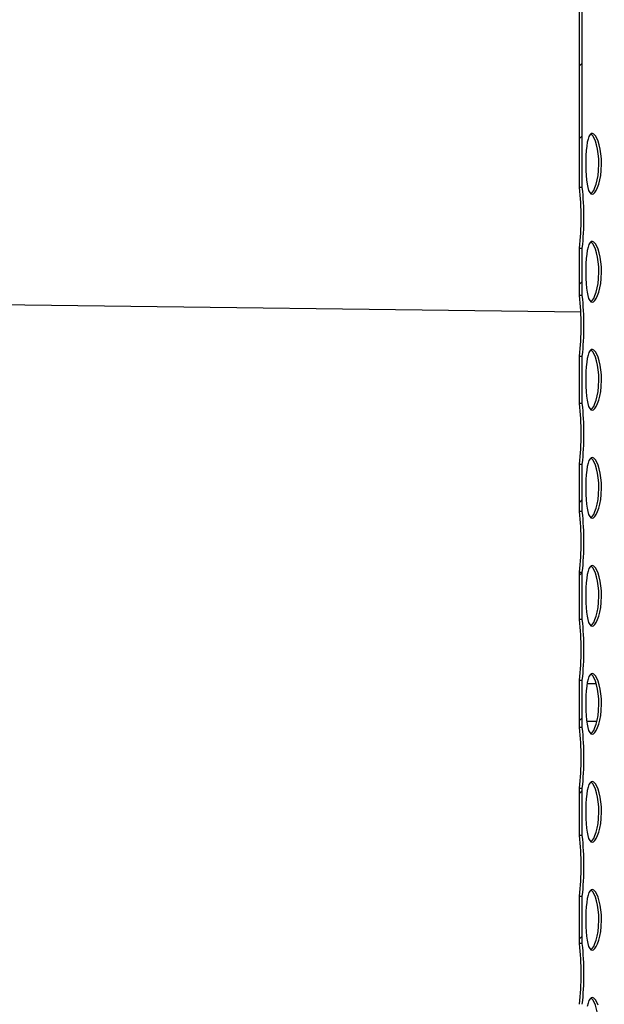
# Model space of a CAD drawing. Extents: x 6841 to 14555, y 10598 to 13117.
# Drawn here: x 8368 to 8801, y 11615 to 12344 of the extents above; entities that cross this region are included whole.
import ezdxf

# ---------------------------------------------------------------- set-up
doc = ezdxf.new("R2010")
doc.units = 0
doc.layers.get('0').update_dxf_attribs({"linetype": 'CONTINUOUS'})
doc.layers.get('DEFPOINTS').update_dxf_attribs({"linetype": 'CONTINUOUS'})
doc.layers.add('AM_5', color=3, linetype='CONTINUOUS')
doc.dimstyles.new('VARIABEL-ST', dxfattribs={"dimscale": 40, "dimtxt": 7, "dimasz": 2.5, "dimexe": 1, "dimexo": 1, "dimgap": 0.6, "dimtad": 1, "dimtxsty": 'STANDARD', "dimcen": 0, "dimclrd": 256, "dimclre": 256, "dimclrt": 5, "dimazin": 3, "dimtp": 0.1, "dimtm": 0.1, "dimtfac": 0.71, "dimtdec": 3, "dimtmove": 0, "dimatfit": 3, "dimtzin": 0})
pattern_1 = [(45, (-877.88, 9492.718), (-26.94077, 26.94077), [])]

# ---------------------------------------------------------------- blocks, each defined once
blk = doc.blocks.new('*D16')
at = {"layer": 'AM_5'}
for p, q in [((8360.63, 12547.73), (7240.41, 12547.73)), ((7280.41, 12447.73), (7280.41, 12134.08)), ((7616.22, 12034.08), (7240.41, 12034.08))]:
    blk.add_line(p, q, dxfattribs=at)
for points in [[(7263.74, 12447.73), (7297.08, 12447.73), (7280.41, 12547.73)], [(7263.74, 12134.08), (7297.08, 12134.08), (7280.41, 12034.08)]]:
    blk.add_solid(points, dxfattribs=at)
at = {"layer": 'DEFPOINTS', "color": 0}
for p in [(8400.63, 12547.73), (7280.41, 12034.08), (7656.22, 12034.08)]:
    blk.add_point(p, dxfattribs=at)
at = {"layer": 'AM_5', "color": 2, "insert": (7226.41, 12290.91), "char_height": 60, "attachment_point": 5, "rotation": 90}
blk.add_mtext('510', dxfattribs=at)
blk = doc.blocks.new('*D22')
at = {"layer": 'AM_5'}
for p, q in [((7656.22, 12383.08), (7656.22, 13063.78)), ((9872.22, 12357.08), (9872.22, 13063.78)), ((9772.22, 13023.78), (7756.22, 13023.78))]:
    blk.add_line(p, q, dxfattribs=at)
for points in [[(7756.22, 13040.45), (7756.22, 13007.12), (7656.22, 13023.78)], [(9772.22, 13040.45), (9772.22, 13007.12), (9872.22, 13023.78)]]:
    blk.add_solid(points, dxfattribs=at)
at = {"layer": 'DEFPOINTS', "color": 0}
for p in [(7656.22, 13023.78), (7656.22, 12343.08), (9872.22, 12317.08)]:
    blk.add_point(p, dxfattribs=at)
at = {"layer": 'AM_5', "color": 2, "insert": (8764.22, 13077.78), "char_height": 60, "attachment_point": 5}
blk.add_mtext('2216', dxfattribs=at)
blk = doc.blocks.new('*D23')
at = {"layer": 'AM_5'}
for p, q in [((10381.35, 12547.73), (6894.6, 12547.73)), ((6934.6, 12447.73), (6934.6, 11007.73)), ((9736.17, 10907.73), (6894.6, 10907.73))]:
    blk.add_line(p, q, dxfattribs=at)
for points in [[(6917.94, 12447.73), (6951.27, 12447.73), (6934.6, 12547.73)], [(6917.94, 11007.73), (6951.27, 11007.73), (6934.6, 10907.73)]]:
    blk.add_solid(points, dxfattribs=at)
at = {"layer": 'DEFPOINTS', "color": 0}
for p in [(10421.35, 12547.73), (6934.6, 10907.73), (9776.17, 10907.73)]:
    blk.add_point(p, dxfattribs=at)
at = {"layer": 'AM_5', "color": 2, "insert": (6880.6, 11727.73), "char_height": 60, "attachment_point": 5, "rotation": 90}
blk.add_mtext('1640', dxfattribs=at)

msp = doc.modelspace()

# ---------------------------------------------------------------- hatches: boundary and pattern name
h = msp.add_hatch()
h.set_pattern_fill('ANSI32', color=256, scale=152.4, style=0)
h.set_pattern_definition([(45, (-877.88, 9492.718), (-13.470385, 13.470384), [])])
edge = h.paths.add_edge_path()
edge.add_line((8450.17, 12487.24), (8416.17, 12487.24))
edge.add_line((8455.67, 12445.24), (8455.67, 12481.74))
edge.add_line((8455.67, 12445.24), (8340.72, 12445.24))
edge.add_line((8320.17, 12434.63), (8260.17, 12434.63))
edge.add_line((8239.63, 12445.24), (8180.72, 12445.24))
edge.add_line((8160.17, 12434.63), (8100.17, 12434.63))
edge.add_line((8079.63, 12445.24), (8016.17, 12445.24))
edge.add_line((8010.17, 12439.24), (8010.17, 12231.73))
edge.add_line((8018.17, 12231.73), (8010.17, 12231.73))
edge.add_line((8018.17, 12437.24), (8018.17, 12231.73))
edge.add_line((8079.63, 12437.24), (8018.17, 12437.24))
edge.add_line((8160.17, 12426.63), (8100.17, 12426.63))
edge.add_line((8239.63, 12437.24), (8180.72, 12437.24))
edge.add_line((8320.17, 12426.63), (8260.17, 12426.63))
edge.add_line((8463.67, 12437.24), (8340.72, 12437.24))
edge.add_line((8463.67, 12481.74), (8463.67, 12437.24))
edge.add_line((8416.17, 12495.24), (8450.17, 12495.24))
edge.add_line((8408.17, 12509.11), (8408.17, 12503.24))
edge.add_line((8406.17, 12539.73), (8400.17, 12539.73))
edge.add_line((8406.17, 12547.73), (8406.17, 12539.73))
edge.add_line((8400.17, 12547.73), (8406.17, 12547.73))
edge.add_line((8400.17, 12503.24), (8400.17, 12509.11))
edge.add_arc((8450.17, 12481.74), 5.5, 360, 450)
edge.add_arc((8016.17, 12439.24), 6, 90, 180)
edge.add_arc((8450.17, 12481.74), 13.5, 360, 450)
edge.add_arc((8416.17, 12503.24), 8, 180, 270)
edge.add_arc((8392.17, 12509.11), 16, 0, 70.52878)
edge.add_arc((8400.17, 12531.73), 8, 90, 250.52878)
edge.add_arc((8400.17, 12531.73), 16, 90, 250.52878)
edge.add_arc((8392.17, 12509.11), 8, 0, 70.52878)
edge.add_arc((8416.17, 12503.24), 16, 180, 270)
edge.add_spline(control_points=[(8340.72, 12445.24), (8339.04, 12445.24), (8337.34, 12444.95), (8335.75, 12444.4), (8334.17, 12443.84), (8332.66, 12443), (8331.35, 12441.96), (8330.24, 12441.07), (8329.26, 12440.02), (8328.44, 12438.86)], knot_values=[0, 0, 0, 0, 0.005037, 0.005037, 0.005037, 0.010073, 0.010073, 0.010073, 0.014298, 0.014298, 0.014298, 0.014298], degree=3, periodic=0)
edge.add_spline(control_points=[(8328.44, 12438.86), (8328.34, 12438.71), (8328.22, 12438.56), (8328.1, 12438.41), (8327.44, 12437.57), (8326.62, 12436.83), (8325.72, 12436.25), (8324.79, 12435.65), (8323.75, 12435.2), (8322.68, 12434.94), (8321.86, 12434.73), (8321.02, 12434.63), (8320.17, 12434.63)], knot_values=[0.00577, 0.00577, 0.00577, 0.00577, 0.006335, 0.006335, 0.006335, 0.009546, 0.009546, 0.009546, 0.012858, 0.012858, 0.012858, 0.015369, 0.015369, 0.015369, 0.015369], degree=3, periodic=0)
edge.add_spline(control_points=[(8260.17, 12434.63), (8259.02, 12434.63), (8257.86, 12434.82), (8256.78, 12435.2), (8255.69, 12435.58), (8254.66, 12436.15), (8253.76, 12436.87), (8253.06, 12437.44), (8252.42, 12438.12), (8251.9, 12438.86)], knot_values=[0, 0, 0, 0, 0.003444, 0.003444, 0.003444, 0.006892, 0.006892, 0.006892, 0.009617, 0.009617, 0.009617, 0.009617], degree=3, periodic=0)
edge.add_spline(control_points=[(8251.9, 12438.86), (8250.94, 12440.24), (8249.72, 12441.46), (8248.36, 12442.44), (8246.99, 12443.42), (8245.44, 12444.17), (8243.83, 12444.64), (8242.47, 12445.04), (8241.04, 12445.24), (8239.63, 12445.24)], knot_values=[0, 0, 0, 0, 0.005037, 0.005037, 0.005037, 0.010073, 0.010073, 0.010073, 0.014298, 0.014298, 0.014298, 0.014298], degree=3, periodic=0)
edge.add_spline(control_points=[(8180.72, 12445.24), (8179.04, 12445.24), (8177.34, 12444.95), (8175.75, 12444.4), (8174.17, 12443.84), (8172.66, 12443), (8171.35, 12441.96), (8170.24, 12441.07), (8169.26, 12440.02), (8168.44, 12438.86)], knot_values=[0, 0, 0, 0, 0.005037, 0.005037, 0.005037, 0.010073, 0.010073, 0.010073, 0.014298, 0.014298, 0.014298, 0.014298], degree=3, periodic=0)
edge.add_spline(control_points=[(8168.44, 12438.86), (8168.34, 12438.71), (8168.22, 12438.56), (8168.1, 12438.41), (8167.44, 12437.57), (8166.62, 12436.83), (8165.72, 12436.25), (8164.79, 12435.65), (8163.75, 12435.2), (8162.68, 12434.94), (8161.86, 12434.73), (8161.02, 12434.63), (8160.17, 12434.63)], knot_values=[0.00577, 0.00577, 0.00577, 0.00577, 0.006335, 0.006335, 0.006335, 0.009546, 0.009546, 0.009546, 0.012858, 0.012858, 0.012858, 0.015369, 0.015369, 0.015369, 0.015369], degree=3, periodic=0)
edge.add_spline(control_points=[(8100.17, 12434.63), (8099.02, 12434.63), (8097.86, 12434.82), (8096.78, 12435.2), (8095.69, 12435.58), (8094.66, 12436.15), (8093.76, 12436.87), (8093.06, 12437.44), (8092.42, 12438.12), (8091.9, 12438.86)], knot_values=[0, 0, 0, 0, 0.003444, 0.003444, 0.003444, 0.006892, 0.006892, 0.006892, 0.009617, 0.009617, 0.009617, 0.009617], degree=3, periodic=0)
edge.add_spline(control_points=[(8091.9, 12438.86), (8090.94, 12440.24), (8089.72, 12441.46), (8088.36, 12442.44), (8086.99, 12443.42), (8085.44, 12444.17), (8083.83, 12444.64), (8082.47, 12445.04), (8081.04, 12445.24), (8079.63, 12445.24)], knot_values=[0, 0, 0, 0, 0.005037, 0.005037, 0.005037, 0.010073, 0.010073, 0.010073, 0.014298, 0.014298, 0.014298, 0.014298], degree=3, periodic=0)
edge.add_spline(control_points=[(8085.35, 12434.27), (8084.9, 12434.91), (8084.34, 12435.48), (8083.7, 12435.93), (8083.06, 12436.39), (8082.34, 12436.74), (8081.59, 12436.96), (8080.95, 12437.15), (8080.29, 12437.24), (8079.63, 12437.24)], knot_values=[0, 0, 0, 0, 0.00235, 0.00235, 0.00235, 0.004701, 0.004701, 0.004701, 0.006672, 0.006672, 0.006672, 0.006672], degree=3, periodic=0)
edge.add_spline(control_points=[(8100.17, 12426.63), (8098.13, 12426.63), (8096.06, 12426.98), (8094.13, 12427.65), (8092.2, 12428.33), (8090.36, 12429.34), (8088.77, 12430.62), (8087.47, 12431.67), (8086.31, 12432.9), (8085.35, 12434.27)], knot_values=[0, 0, 0, 0, 0.006129, 0.006129, 0.006129, 0.012261, 0.012261, 0.012261, 0.017251, 0.017251, 0.017251, 0.017251], degree=3, periodic=0)
edge.add_spline(control_points=[(8174.99, 12434.27), (8174.79, 12433.97), (8174.57, 12433.69), (8174.35, 12433.41), (8173.12, 12431.87), (8171.62, 12430.52), (8169.96, 12429.47), (8168.27, 12428.39), (8166.38, 12427.59), (8164.44, 12427.13), (8163.04, 12426.8), (8161.6, 12426.63), (8160.17, 12426.63)], knot_values=[0.010648, 0.010648, 0.010648, 0.010648, 0.011707, 0.011707, 0.011707, 0.017605, 0.017605, 0.017605, 0.023604, 0.023604, 0.023604, 0.027866, 0.027866, 0.027866, 0.027866], degree=3, periodic=0)
edge.add_spline(control_points=[(8180.72, 12437.24), (8179.94, 12437.24), (8179.14, 12437.11), (8178.4, 12436.85), (8177.66, 12436.59), (8176.96, 12436.2), (8176.35, 12435.71), (8175.83, 12435.3), (8175.37, 12434.81), (8174.99, 12434.27)], knot_values=[0, 0, 0, 0, 0.00235, 0.00235, 0.00235, 0.004701, 0.004701, 0.004701, 0.006672, 0.006672, 0.006672, 0.006672], degree=3, periodic=0)
edge.add_spline(control_points=[(8245.35, 12434.27), (8244.9, 12434.91), (8244.34, 12435.48), (8243.7, 12435.93), (8243.06, 12436.39), (8242.34, 12436.74), (8241.59, 12436.96), (8240.95, 12437.15), (8240.29, 12437.24), (8239.63, 12437.24)], knot_values=[0, 0, 0, 0, 0.00235, 0.00235, 0.00235, 0.004701, 0.004701, 0.004701, 0.006672, 0.006672, 0.006672, 0.006672], degree=3, periodic=0)
edge.add_spline(control_points=[(8260.17, 12426.63), (8258.13, 12426.63), (8256.06, 12426.98), (8254.13, 12427.65), (8252.2, 12428.33), (8250.36, 12429.34), (8248.77, 12430.62), (8247.47, 12431.67), (8246.31, 12432.9), (8245.35, 12434.27)], knot_values=[0, 0, 0, 0, 0.006129, 0.006129, 0.006129, 0.012261, 0.012261, 0.012261, 0.017251, 0.017251, 0.017251, 0.017251], degree=3, periodic=0)
edge.add_spline(control_points=[(8334.99, 12434.27), (8334.79, 12433.97), (8334.57, 12433.69), (8334.35, 12433.41), (8333.12, 12431.87), (8331.62, 12430.52), (8329.96, 12429.47), (8328.27, 12428.39), (8326.38, 12427.59), (8324.44, 12427.13), (8323.04, 12426.8), (8321.6, 12426.63), (8320.17, 12426.63)], knot_values=[0.010648, 0.010648, 0.010648, 0.010648, 0.011707, 0.011707, 0.011707, 0.017605, 0.017605, 0.017605, 0.023604, 0.023604, 0.023604, 0.027866, 0.027866, 0.027866, 0.027866], degree=3, periodic=0)
edge.add_spline(control_points=[(8340.72, 12437.24), (8339.94, 12437.24), (8339.14, 12437.11), (8338.4, 12436.85), (8337.66, 12436.59), (8336.96, 12436.2), (8336.35, 12435.71), (8335.83, 12435.3), (8335.37, 12434.81), (8334.99, 12434.27)], knot_values=[0, 0, 0, 0, 0.00235, 0.00235, 0.00235, 0.004701, 0.004701, 0.004701, 0.006672, 0.006672, 0.006672, 0.006672], degree=3, periodic=0)
h = msp.add_hatch()
h.set_pattern_fill('ANSI31', color=256, scale=304.8, style=0)
h.set_pattern_definition(pattern_1)
edge = h.paths.add_edge_path()
edge.add_line((8782.66, 12385.23), (8782.66, 12388.23))
edge.add_line((8782.66, 12220.23), (8782.66, 12385.23))
edge.add_line((8784.66, 12220.23), (8782.66, 12220.23))
edge.add_line((8784.66, 12220.23), (8784.66, 12385.23))
edge.add_line((9210.66, 12385.23), (8784.66, 12385.23))
edge.add_line((9210.66, 12385.23), (9210.66, 12220.23))
edge.add_line((9212.66, 12220.23), (9210.66, 12220.23))
edge.add_line((9212.66, 12385.23), (9212.66, 12220.23))
edge.add_line((9212.66, 12385.23), (9212.66, 12388.23))
edge.add_line((9212.66, 12388.23), (8782.66, 12388.23))
h = msp.add_hatch()
h.set_pattern_fill('ANSI31', color=256, scale=304.8, style=0)
h.set_pattern_definition(pattern_1)
edge = h.paths.add_edge_path()
edge.add_line((8784.66, 12140.23), (8782.66, 12140.23))
edge.add_line((8784.66, 12140.23), (8784.66, 12175.23))
edge.add_line((8782.66, 12175.23), (8784.66, 12175.23))
edge.add_line((8782.66, 12140.23), (8782.66, 12175.23))
h = msp.add_hatch()
h.set_pattern_fill('ANSI31', color=256, scale=304.8, style=0)
h.set_pattern_definition(pattern_1)
edge = h.paths.add_edge_path()
edge.add_line((8784.66, 12060.23), (8782.66, 12060.23))
edge.add_line((8784.66, 12060.23), (8784.66, 12095.23))
edge.add_line((8782.66, 12095.23), (8784.66, 12095.23))
edge.add_line((8782.66, 12060.23), (8782.66, 12095.23))
h = msp.add_hatch()
h.set_pattern_fill('ANSI31', color=256, scale=304.8, style=0)
h.set_pattern_definition(pattern_1)
edge = h.paths.add_edge_path()
edge.add_line((8784.66, 11980.23), (8782.66, 11980.23))
edge.add_line((8784.66, 11980.23), (8784.66, 12015.23))
edge.add_line((8782.66, 12015.23), (8784.66, 12015.23))
edge.add_line((8782.66, 11980.23), (8782.66, 12015.23))
h = msp.add_hatch()
h.set_pattern_fill('ANSI31', color=256, scale=304.8, style=0)
h.set_pattern_definition(pattern_1)
edge = h.paths.add_edge_path()
edge.add_line((8784.66, 11900.23), (8782.66, 11900.23))
edge.add_line((8784.66, 11900.23), (8784.66, 11935.23))
edge.add_line((8782.66, 11935.23), (8784.66, 11935.23))
edge.add_line((8782.66, 11900.23), (8782.66, 11935.23))
h = msp.add_hatch()
h.set_pattern_fill('ANSI31', color=256, scale=304.8, style=0)
h.set_pattern_definition(pattern_1)
edge = h.paths.add_edge_path()
edge.add_line((8784.66, 11820.23), (8782.66, 11820.23))
edge.add_line((8784.66, 11820.23), (8784.66, 11855.23))
edge.add_line((8782.66, 11855.23), (8784.66, 11855.23))
edge.add_line((8782.66, 11820.23), (8782.66, 11855.23))
h = msp.add_hatch()
h.set_pattern_fill('ANSI31', color=256, scale=304.8, style=0)
h.set_pattern_definition(pattern_1)
edge = h.paths.add_edge_path()
edge.add_line((8784.66, 11740.23), (8782.66, 11740.23))
edge.add_line((8784.66, 11740.23), (8784.66, 11775.23))
edge.add_line((8782.66, 11775.23), (8784.66, 11775.23))
edge.add_line((8782.66, 11740.23), (8782.66, 11775.23))
h = msp.add_hatch()
h.set_pattern_fill('ANSI31', color=256, scale=304.8, style=0)
h.set_pattern_definition(pattern_1)
edge = h.paths.add_edge_path()
edge.add_line((8784.66, 11660.23), (8782.66, 11660.23))
edge.add_line((8784.66, 11660.23), (8784.66, 11695.23))
edge.add_line((8782.66, 11695.23), (8784.66, 11695.23))
edge.add_line((8782.66, 11660.23), (8782.66, 11695.23))

# ---------------------------------------------------------------- linework, layer by layer
for p, q in [((8782.66, 12220.23), (8782.66, 12385.23)), ((8784.66, 12220.23), (8784.66, 12385.23)), ((8784.66, 12220.23), (8782.66, 12220.23)), ((8782.66, 12175.23), (8784.66, 12175.23)), ((8782.66, 12140.23), (8782.66, 12175.23)), ((8784.66, 12140.23), (8784.66, 12175.23)), ((8784.66, 12140.23), (8782.66, 12140.23)), ((8783.61, 12127.75), (8352.17, 12133.36)), ((8782.66, 12095.23), (8784.66, 12095.23)), ((8782.66, 12060.23), (8782.66, 12095.23)), ((8784.66, 12060.23), (8784.66, 12095.23)), ((8784.66, 12060.23), (8782.66, 12060.23)), ((8782.66, 12015.23), (8784.66, 12015.23)), ((8782.66, 11980.23), (8782.66, 12015.23)), ((8784.66, 11980.23), (8784.66, 12015.23)), ((8784.66, 11980.23), (8782.66, 11980.23)), ((8782.66, 11935.23), (8784.66, 11935.23)), ((8782.66, 11900.23), (8782.66, 11935.23)), ((8784.66, 11900.23), (8784.66, 11935.23)), ((8784.66, 11900.23), (8782.66, 11900.23)), ((8782.66, 11855.23), (8784.66, 11855.23)), ((8782.66, 11820.23), (8782.66, 11855.23)), ((8784.66, 11820.23), (8784.66, 11855.23)), ((8788.24, 11852.73), (8794.93, 11852.73)), ((8795.47, 11824.73), (8787.95, 11824.73)), ((8784.66, 11820.23), (8782.66, 11820.23)), ((8782.66, 11775.23), (8784.66, 11775.23)), ((8782.66, 11740.23), (8782.66, 11775.23)), ((8784.66, 11740.23), (8784.66, 11775.23)), ((8784.66, 11740.23), (8782.66, 11740.23)), ((8782.66, 11695.23), (8784.66, 11695.23)), ((8782.66, 11660.23), (8782.66, 11695.23)), ((8784.66, 11660.23), (8784.66, 11695.23)), ((8784.66, 11660.23), (8782.66, 11660.23))]:
    msp.add_line(p, q)
at = {"flags": 128}
for points in [[(8798.89, 12237.73), (8798.78, 12241.5), (8798.44, 12245.16), (8797.9, 12248.6), (8797.18, 12251.74), (8796.31, 12254.5), (8795.35, 12256.78), (8794.32, 12258.52), (8793.27, 12259.67), (8792.24, 12260.2), (8791.28, 12260.09), (8790.39, 12259.35), (8789.61, 12258.01), (8788.94, 12256.09), (8788.38, 12253.65), (8787.94, 12250.76), (8787.61, 12247.49), (8787.39, 12243.94), (8787.27, 12240.22), (8787.25, 12236.44), (8787.34, 12232.7), (8787.52, 12229.11), (8787.81, 12225.76), (8788.22, 12222.74), (8788.74, 12220.15), (8789.37, 12218.04), (8790.13, 12216.49), (8790.99, 12215.55), (8791.93, 12215.23), (8792.94, 12215.56), (8793.98, 12216.51), (8795.01, 12218.05), (8796, 12220.14), (8796.9, 12222.75), (8797.68, 12225.77), (8798.28, 12229.15), (8798.69, 12232.77), (8798.89, 12237.73)], [(8796.95, 12237.73), (8796.84, 12241.5), (8796.5, 12245.16), (8795.96, 12248.6), (8795.24, 12251.75), (8794.38, 12254.5), (8793.41, 12256.78), (8792.38, 12258.52), (8791.34, 12259.67), (8790.99, 12259.85)], [(8790.98, 12215.55), (8791.01, 12215.56), (8792.04, 12216.51), (8793.08, 12218.05), (8794.06, 12220.15), (8794.97, 12222.75), (8795.74, 12225.78), (8796.34, 12229.15), (8796.75, 12232.77), (8796.95, 12237.73)], [(8798.89, 12157.73), (8798.78, 12161.5), (8798.44, 12165.16), (8797.9, 12168.6), (8797.18, 12171.74), (8796.31, 12174.5), (8795.35, 12176.78), (8794.32, 12178.52), (8793.27, 12179.67), (8792.24, 12180.2), (8791.28, 12180.09), (8790.39, 12179.35), (8789.61, 12178.01), (8788.94, 12176.09), (8788.38, 12173.65), (8787.94, 12170.76), (8787.61, 12167.49), (8787.39, 12163.94), (8787.27, 12160.22), (8787.25, 12156.44), (8787.34, 12152.7), (8787.52, 12149.11), (8787.81, 12145.76), (8788.22, 12142.74), (8788.74, 12140.15), (8789.37, 12138.04), (8790.13, 12136.49), (8790.99, 12135.55), (8791.93, 12135.23), (8792.94, 12135.56), (8793.98, 12136.51), (8795.01, 12138.05), (8796, 12140.14), (8796.9, 12142.75), (8797.68, 12145.77), (8798.28, 12149.15), (8798.69, 12152.77), (8798.89, 12157.73)], [(8796.95, 12157.73), (8796.84, 12161.5), (8796.5, 12165.16), (8795.96, 12168.6), (8795.24, 12171.75), (8794.38, 12174.5), (8793.41, 12176.78), (8792.38, 12178.52), (8791.34, 12179.67), (8790.99, 12179.85)], [(8790.98, 12135.55), (8791.01, 12135.56), (8792.04, 12136.51), (8793.08, 12138.05), (8794.06, 12140.15), (8794.97, 12142.75), (8795.74, 12145.78), (8796.34, 12149.15), (8796.75, 12152.77), (8796.95, 12157.73)], [(8798.89, 12077.73), (8798.78, 12081.5), (8798.44, 12085.16), (8797.9, 12088.6), (8797.18, 12091.74), (8796.31, 12094.5), (8795.35, 12096.78), (8794.32, 12098.52), (8793.27, 12099.67), (8792.24, 12100.2), (8791.28, 12100.09), (8790.39, 12099.35), (8789.61, 12098.01), (8788.94, 12096.09), (8788.38, 12093.65), (8787.94, 12090.76), (8787.61, 12087.49), (8787.39, 12083.94), (8787.27, 12080.22), (8787.25, 12076.44), (8787.34, 12072.7), (8787.52, 12069.11), (8787.81, 12065.76), (8788.22, 12062.74), (8788.74, 12060.15), (8789.37, 12058.04), (8790.13, 12056.49), (8790.99, 12055.55), (8791.93, 12055.23), (8792.94, 12055.56), (8793.98, 12056.51), (8795.01, 12058.05), (8796, 12060.14), (8796.9, 12062.75), (8797.68, 12065.77), (8798.28, 12069.15), (8798.69, 12072.77), (8798.89, 12077.73)], [(8796.95, 12077.73), (8796.84, 12081.5), (8796.5, 12085.16), (8795.96, 12088.6), (8795.24, 12091.75), (8794.38, 12094.5), (8793.41, 12096.78), (8792.38, 12098.52), (8791.34, 12099.67), (8790.99, 12099.85)], [(8790.98, 12055.55), (8791.01, 12055.56), (8792.04, 12056.51), (8793.08, 12058.05), (8794.06, 12060.15), (8794.97, 12062.75), (8795.74, 12065.78), (8796.34, 12069.15), (8796.75, 12072.77), (8796.95, 12077.73)], [(8798.89, 11997.73), (8798.78, 12001.5), (8798.44, 12005.16), (8797.9, 12008.6), (8797.18, 12011.74), (8796.31, 12014.5), (8795.35, 12016.78), (8794.32, 12018.52), (8793.27, 12019.67), (8792.24, 12020.2), (8791.28, 12020.09), (8790.39, 12019.35), (8789.61, 12018.01), (8788.94, 12016.09), (8788.38, 12013.65), (8787.94, 12010.76), (8787.61, 12007.49), (8787.39, 12003.94), (8787.27, 12000.22), (8787.25, 11996.44), (8787.34, 11992.7), (8787.52, 11989.11), (8787.81, 11985.76), (8788.22, 11982.74), (8788.74, 11980.15), (8789.37, 11978.04), (8790.13, 11976.49), (8790.99, 11975.55), (8791.93, 11975.23), (8792.94, 11975.56), (8793.98, 11976.51), (8795.01, 11978.05), (8796, 11980.14), (8796.9, 11982.75), (8797.68, 11985.77), (8798.28, 11989.15), (8798.69, 11992.77), (8798.89, 11997.73)], [(8796.95, 11997.73), (8796.84, 12001.5), (8796.5, 12005.16), (8795.96, 12008.6), (8795.24, 12011.75), (8794.38, 12014.5), (8793.41, 12016.78), (8792.38, 12018.52), (8791.34, 12019.67), (8790.99, 12019.85)], [(8790.98, 11975.55), (8791.01, 11975.56), (8792.04, 11976.51), (8793.08, 11978.05), (8794.06, 11980.15), (8794.97, 11982.75), (8795.74, 11985.78), (8796.34, 11989.15), (8796.75, 11992.77), (8796.95, 11997.73)], [(8798.89, 11917.73), (8798.78, 11921.5), (8798.44, 11925.16), (8797.9, 11928.6), (8797.18, 11931.74), (8796.31, 11934.5), (8795.35, 11936.78), (8794.32, 11938.52), (8793.27, 11939.67), (8792.24, 11940.2), (8791.28, 11940.09), (8790.39, 11939.35), (8789.61, 11938.01), (8788.94, 11936.09), (8788.38, 11933.65), (8787.94, 11930.76), (8787.61, 11927.49), (8787.39, 11923.94), (8787.27, 11920.22), (8787.25, 11916.44), (8787.34, 11912.7), (8787.52, 11909.11), (8787.81, 11905.76), (8788.22, 11902.74), (8788.74, 11900.15), (8789.37, 11898.04), (8790.13, 11896.49), (8790.99, 11895.55), (8791.93, 11895.23), (8792.94, 11895.56), (8793.98, 11896.51), (8795.01, 11898.05), (8796, 11900.14), (8796.9, 11902.75), (8797.68, 11905.77), (8798.28, 11909.15), (8798.69, 11912.77), (8798.89, 11917.73)], [(8796.95, 11917.73), (8796.84, 11921.5), (8796.5, 11925.16), (8795.96, 11928.6), (8795.24, 11931.75), (8794.38, 11934.5), (8793.41, 11936.78), (8792.38, 11938.52), (8791.34, 11939.67), (8790.99, 11939.85)], [(8790.98, 11895.55), (8791.01, 11895.56), (8792.04, 11896.51), (8793.08, 11898.05), (8794.06, 11900.15), (8794.97, 11902.75), (8795.74, 11905.78), (8796.34, 11909.15), (8796.75, 11912.77), (8796.95, 11917.73)], [(8798.89, 11837.73), (8798.78, 11841.5), (8798.44, 11845.16), (8797.9, 11848.6), (8797.18, 11851.74), (8796.31, 11854.5), (8795.35, 11856.78), (8794.32, 11858.52), (8793.27, 11859.67), (8792.24, 11860.2), (8791.28, 11860.09), (8790.39, 11859.35), (8789.61, 11858.01), (8788.94, 11856.09), (8788.38, 11853.65), (8787.94, 11850.76), (8787.61, 11847.49), (8787.39, 11843.94), (8787.27, 11840.22), (8787.25, 11836.44), (8787.34, 11832.7), (8787.52, 11829.11), (8787.81, 11825.76), (8788.22, 11822.74), (8788.74, 11820.15), (8789.37, 11818.04), (8790.13, 11816.49), (8790.99, 11815.55), (8791.93, 11815.23), (8792.94, 11815.56), (8793.98, 11816.51), (8795.01, 11818.05), (8796, 11820.14), (8796.9, 11822.75), (8797.68, 11825.77), (8798.28, 11829.15), (8798.69, 11832.77), (8798.89, 11837.73)], [(8796.95, 11837.73), (8796.84, 11841.5), (8796.5, 11845.16), (8795.96, 11848.6), (8795.24, 11851.75), (8794.38, 11854.5), (8793.41, 11856.78), (8792.38, 11858.52), (8791.34, 11859.67), (8790.99, 11859.85)], [(8790.98, 11815.55), (8791.01, 11815.56), (8792.04, 11816.51), (8793.08, 11818.05), (8794.06, 11820.15), (8794.97, 11822.75), (8795.74, 11825.78), (8796.34, 11829.15), (8796.75, 11832.77), (8796.95, 11837.73)], [(8798.89, 11757.73), (8798.78, 11761.5), (8798.44, 11765.16), (8797.9, 11768.6), (8797.18, 11771.74), (8796.31, 11774.5), (8795.35, 11776.78), (8794.32, 11778.52), (8793.27, 11779.67), (8792.24, 11780.2), (8791.28, 11780.09), (8790.39, 11779.35), (8789.61, 11778.01), (8788.94, 11776.09), (8788.38, 11773.65), (8787.94, 11770.76), (8787.61, 11767.49), (8787.39, 11763.94), (8787.27, 11760.22), (8787.25, 11756.44), (8787.34, 11752.7), (8787.52, 11749.11), (8787.81, 11745.76), (8788.22, 11742.74), (8788.74, 11740.15), (8789.37, 11738.04), (8790.13, 11736.49), (8790.99, 11735.55), (8791.93, 11735.23), (8792.94, 11735.56), (8793.98, 11736.51), (8795.01, 11738.05), (8796, 11740.14), (8796.9, 11742.75), (8797.68, 11745.77), (8798.28, 11749.15), (8798.69, 11752.77), (8798.89, 11757.73)], [(8796.95, 11757.73), (8796.84, 11761.5), (8796.5, 11765.16), (8795.96, 11768.6), (8795.24, 11771.75), (8794.38, 11774.5), (8793.41, 11776.78), (8792.38, 11778.52), (8791.34, 11779.67), (8790.99, 11779.85)], [(8790.98, 11735.55), (8791.01, 11735.56), (8792.04, 11736.51), (8793.08, 11738.05), (8794.06, 11740.15), (8794.97, 11742.75), (8795.74, 11745.78), (8796.34, 11749.15), (8796.75, 11752.77), (8796.95, 11757.73)], [(8798.89, 11677.73), (8798.78, 11681.5), (8798.44, 11685.16), (8797.9, 11688.6), (8797.18, 11691.74), (8796.31, 11694.5), (8795.35, 11696.78), (8794.32, 11698.52), (8793.27, 11699.67), (8792.24, 11700.2), (8791.28, 11700.09), (8790.39, 11699.35), (8789.61, 11698.01), (8788.94, 11696.09), (8788.38, 11693.65), (8787.94, 11690.76), (8787.61, 11687.49), (8787.39, 11683.94), (8787.27, 11680.22), (8787.25, 11676.44), (8787.34, 11672.7), (8787.52, 11669.11), (8787.81, 11665.76), (8788.22, 11662.74), (8788.74, 11660.15), (8789.37, 11658.04), (8790.13, 11656.49), (8790.99, 11655.55), (8791.93, 11655.23), (8792.94, 11655.56), (8793.98, 11656.51), (8795.01, 11658.05), (8796, 11660.14), (8796.9, 11662.75), (8797.68, 11665.77), (8798.28, 11669.15), (8798.69, 11672.77), (8798.89, 11677.73)], [(8796.95, 11677.73), (8796.84, 11681.5), (8796.5, 11685.16), (8795.96, 11688.6), (8795.24, 11691.75), (8794.38, 11694.5), (8793.41, 11696.78), (8792.38, 11698.52), (8791.34, 11699.67), (8790.99, 11699.85)], [(8790.98, 11655.55), (8791.01, 11655.56), (8792.04, 11656.51), (8793.08, 11658.05), (8794.06, 11660.15), (8794.97, 11662.75), (8795.74, 11665.78), (8796.34, 11669.15), (8796.75, 11672.77), (8796.95, 11677.73)], [(8796.31, 11614.5), (8795.35, 11616.78), (8794.32, 11618.52), (8793.27, 11619.67), (8792.24, 11620.2), (8791.28, 11620.09), (8790.39, 11619.35), (8789.61, 11618.01), (8788.94, 11616.09), (8788.38, 11613.65)], [(8796.95, 11597.73), (8796.84, 11601.5), (8796.5, 11605.16), (8795.96, 11608.6), (8795.24, 11611.75), (8794.38, 11614.5), (8793.41, 11616.78), (8792.38, 11618.52), (8791.34, 11619.67), (8790.99, 11619.85)]]:
    msp.add_lwpolyline(points, dxfattribs=at)
for centre, radius, start, end in [((8568.83, 12197.73), 215.02, 353.99335, 6.00665), ((8572.84, 12197.73), 213.02, 353.93675, 6.06325), ((8568.83, 12117.73), 215.02, 353.99335, 6.00665), ((8572.84, 12117.73), 213.02, 353.93675, 6.06325), ((8568.83, 12037.73), 215.02, 353.99335, 6.00665), ((8572.84, 12037.73), 213.02, 353.93675, 6.06325), ((8568.83, 11957.73), 215.02, 353.99335, 6.00665), ((8572.84, 11957.73), 213.02, 353.93675, 6.06325), ((8568.83, 11877.73), 215.02, 353.99335, 6.00665), ((8572.84, 11877.73), 213.02, 353.93675, 6.06325), ((8568.83, 11797.73), 215.02, 353.99335, 6.00665), ((8572.84, 11797.73), 213.02, 353.93675, 6.06325), ((8568.83, 11717.73), 215.02, 353.99335, 6.00665), ((8572.84, 11717.73), 213.02, 353.93675, 6.06325), ((8568.83, 11637.73), 215.02, 353.99335, 6.00665), ((8572.84, 11637.73), 213.02, 353.93675, 6.06325)]:
    msp.add_arc(centre, radius, start, end)

# ---------------------------------------------------------------- dimensions: what is measured, and where the dimension line sits
at = {"layer": 'AM_5'}
dim = msp.add_linear_dim(base=(7656.22, 13023.78), p1=(9872.22, 12317.08), p2=(7656.22, 12343.08), dimstyle='VARIABEL-ST', override={"dimtxt": 1.5, "dimtoh": 1, "dimdec": 0, "dimpost": '<>', "dimclrt": 2, "dimtofl": 0, "dimatfit": 0}, dxfattribs=at)
dim.commit()
dim.dimension.update_dxf_attribs({"geometry": '*D22', "text_midpoint": (8764.22, 13023.78), "dimtype": 160})
dim = msp.add_linear_dim(base=(6934.6, 10907.73), p1=(10421.35, 12547.73), p2=(9776.17, 10907.73), angle=90, dimstyle='VARIABEL-ST', override={"dimtxt": 1.5, "dimtoh": 1, "dimdec": 0, "dimpost": '<>', "dimclrt": 2, "dimtofl": 0, "dimatfit": 0}, dxfattribs=at)
dim.commit()
dim.dimension.update_dxf_attribs({"geometry": '*D23', "text_midpoint": (6880.6, 11727.73)})
dim = msp.add_linear_dim(base=(7280.41, 12034.08), p1=(8400.63, 12547.73), p2=(7656.22, 12034.08), angle=90, text='510', dimstyle='VARIABEL-ST', override={"dimtxt": 1.5, "dimtoh": 1, "dimdec": 0, "dimpost": '<>', "dimclrt": 2, "dimtofl": 0, "dimatfit": 0}, dxfattribs=at)
dim.commit()
dim.dimension.update_dxf_attribs({"geometry": '*D16', "text_midpoint": (7226.41, 12290.91)})

doc.saveas('drawing.dxf')
